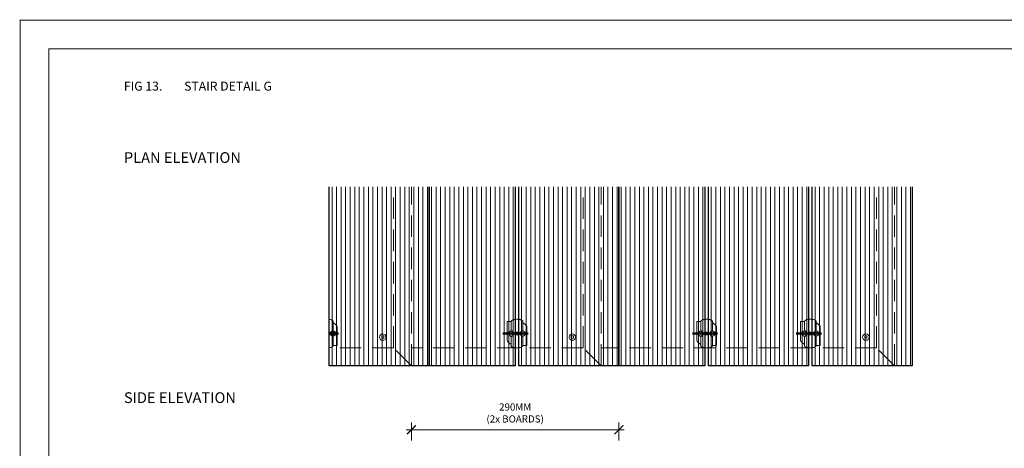
# Model space of a CAD drawing. Units: millimetres. Extents: x 4223 to 19701, y -6781 to 2971.
# Drawn here: x 17599 to 18975, y 2372 to 2971 of the extents above; entities that cross this region are included whole.
import ezdxf
from ezdxf.xclip import XClip

# ---------------------------------------------------------------- set-up
doc = ezdxf.new("R2010")
doc.units = ezdxf.units.MM
doc.header["$LTSCALE"] = 10
doc.header["$XCLIPFRAME"] = 0
for name, pattern in [('CENTER2', [24, 15, -3, 3, -3]), ('DASHED2', [9, 6, -3]), ('DASHEDX2', [38.1, 25.4, -12.7]), ('HIDDEN', [9, 6, -3])]:
    doc.linetypes.add(name, pattern=pattern)
doc.layers.get('0').update_dxf_attribs({"lineweight": 9})
doc.layers.get('Defpoints').update_dxf_attribs({"lineweight": 50})
for name, color, linetype, lineweight in [('A-1', 1, 'Continuous', 5), ('A-5', 5, 'Continuous', 25), ('A-ANNO-DIMS', 4, 'Continuous', 20), ('A-ANNO-TEXT', 4, 'Continuous', 20), ('A-TTLB-BORD', 7, 'Continuous', 13), ('SHADE20', 253, 'Continuous', 5)]:
    doc.layers.add(name, color=color, linetype=linetype, lineweight=lineweight)
doc.layers.add('A-NPLT', color=36, linetype='Continuous', lineweight=50, plot=False)
doc.styles.add('Y+R_CONST', font='txt')
doc.dimstyles.new('Y+R_5', dxfattribs={"dimscale": 5, "dimtxt": 2.5, "dimasz": 2.5, "dimexe": 2, "dimexo": 2, "dimgap": 1.5, "dimtad": 1, "dimdec": 0, "dimzin": 0, "dimdsep": 46, "dimtxsty": 'Y+R_CONST', "dimblk": 'ARCHTICK', "dimcen": -2, "dimdle": 1.5, "dimclrd": 1, "dimclre": 1, "dimclrt": 256, "dimadec": 1, "dimazin": 2, "dimtfac": 1, "dimtdec": 0, "dimtofl": 0, "dimtmove": 2, "dimatfit": 3, "dimldrblk": 'CLOSEDBLANK', "dimfxl": 1, "dimtolj": 1, "dimtzin": 0, "dimlwd": 13, "dimlwe": 13, "dimarcsym": 0})

# ---------------------------------------------------------------- blocks, each defined once
blk = doc.blocks.new('Qwickbuild Qwickclip Twist_top half')
at = {"layer": 'SHADE20'}
h = blk.add_hatch(color=256, dxfattribs=at)
h.dxf.hatch_style = 1
h.paths.add_polyline_path([(14.3, 27.4), (19.3, 27.4), (19.3, 0), (14.3, 0)])
at = {"linetype": 'HIDDEN', "ltscale": 0.5}
for p, q in [((0.4, 21.9), (12.4, 21.9)), ((14.3, 27.4), (7, 27.4)), ((33.8, 27.4), (19.3, 27.4)), ((21.5, 21.9), (33.8, 21.9)), ((33.8, 21.9), (33.8, 27.4)), ((12.4, 5.4), (0, 5.4)), ((0, 5.4), (0, 0)), ((0, 0), (14.3, 0)), ((21.4, 5.4), (33.4, 5.4)), ((19.3, 0), (26.8, 0))]:
    blk.add_line(p, q, dxfattribs=at)
for p, q in [((19.3, 27.4), (14.3, 27.4)), ((14.3, 16), (19.3, 16)), ((19.3, 11.4), (14.3, 11.4)), ((14.3, 0), (19.3, 0))]:
    blk.add_line(p, q)
for centre, radius, start, end in [((15.4, 13.8), 18.5, 158.9558, 201.5373), ((0.5, 19.3), 2.6, 88.1516, 154.227), ((13.4, 16.5), 12.6, 120.332, 154.4487), ((12.2, 21.2), 0.723, 13.4782, 75.2606), ((16.9, 22.4), 4.11, 193.5347, 230.386), ((16.9, 21.9), 3.43, 138.4949, 221.5051), ((16.9, 21.9), 3.43, 314.999, 45.001), ((16.9, 22.4), 4.11, 305.3295, 346.4653), ((21.6, 21.2), 0.723, 104.7394, 166.5218), ((32.9, 19), 2.99, 26.3866, 82.1444), ((18.5, 13.6), 18.4, 338.6035, 21.3965), ((0.9, 8.4), 2.99, 206.3866, 262.1444), ((12.2, 6.1), 0.723, 284.7394, 346.5218), ((16.9, 5), 4.11, 129.1476, 166.4653), ((17, 5.4), 3.43, 140.4089, 219.5911), ((16.9, 5), 4.11, 13.5347, 54.2275), ((17, 5.4), 3.43, 313.2653, 46.7347), ((21.6, 6.1), 0.723, 193.4782, 255.2606), ((20.5, 10.9), 12.6, 300.332, 334.4487), ((33.3, 8), 2.6, 268.1516, 334.227)]:
    blk.add_arc(centre, radius, start, end, dxfattribs=at)
for centre, radius, start, end in [((16.9, 21.9), 3.43, 45.001, 138.4949), ((16.9, 21.9), 3.43, 221.5051, 314.999), ((16.9, 22.4), 4.11, 230.386, 305.3295), ((16.9, 5), 4.11, 54.2275, 129.1476), ((17, 5.4), 3.43, 46.7347, 140.4089), ((17, 5.4), 3.43, 219.5911, 313.2653)]:
    blk.add_arc(centre, radius, start, end)
at = {"layer": 'Defpoints', "linetype": 'CENTER2'}
for p, q in [((16.8, 29.1), (16.8, -6)), ((19.3, 13.7), (14.3, 13.7))]:
    blk.add_line(p, q, dxfattribs=at)
blk = doc.blocks.new('_ArchTick')
at = {"color": 0, "linetype": 'ByBlock', "const_width": 0.15}
blk.add_lwpolyline([(-0.5, -0.5), (0.5, 0.5)], dxfattribs=at)
blk = doc.blocks.new('*D55')
at = {"layer": 'A-ANNO-DIMS', "color": 1, "linetype": 'Continuous', "lineweight": 13, "transparency": 16777216}
for p, q in [((18146.7, 2383), (18146.7, 2408)), ((18436.7, 2383), (18436.7, 2408)), ((18139.2, 2398), (18444.2, 2398))]:
    blk.add_line(p, q, dxfattribs=at)
at = {"layer": 'Defpoints', "color": 0, "transparency": 16777216}
for p in [(18436.7, 2398), (18146.7, 2373), (18436.7, 2373)]:
    blk.add_point(p, dxfattribs=at)
at = {"layer": 'A-ANNO-DIMS', "color": 1, "lineweight": 13, "transparency": 16777216, "xscale": 12.5, "yscale": 12.5, "zscale": 12.5, "rotation": 180}
blk.add_blockref('_ArchTick', (18146.7, 2398), dxfattribs=at)
at = {"layer": 'A-ANNO-DIMS', "color": 1, "lineweight": 13, "transparency": 16777216, "xscale": 12.5, "yscale": 12.5, "zscale": 12.5}
blk.add_blockref('_ArchTick', (18436.7, 2398), dxfattribs=at)
at = {"layer": 'A-ANNO-DIMS', "transparency": 16777216, "insert": (18291.7, 2421.4), "char_height": 10, "attachment_point": 5, "style": 'Y+R_CONST'}
blk.add_mtext('\\A1;290MM\\P(2x BOARDS)', dxfattribs=at)
blk = doc.blocks.new('_ClosedBlank')
at = {"color": 0, "linetype": 'ByBlock', "lineweight": -2}
for p, q in [((-1, 0.17), (0, 0)), ((-1, 0.17), (-1, -0.17)), ((0, 0), (-1, -0.17))]:
    blk.add_line(p, q, dxfattribs=at)
blk = doc.blocks.new('60mm Screw Mushroom Head')
blk.add_lwpolyline([(-1.5, -1.5), (1.5, -1.5), (1.5, 1.5), (-1.5, 1.5)], close=True)
blk.add_circle((0, 0), 4.5)

msp = doc.modelspace()

# ---------------------------------------------------------------- hatches: boundary and pattern name
at = {"layer": 'SHADE20'}
h = msp.add_hatch(dxfattribs=at)
h.set_pattern_fill('ANSI31', color=256, scale=2, angle=585)
h.set_pattern_definition([(270, (-22807.386, 2869.009), (6.35, -9e-15), [])])
h.paths.add_polyline_path([(18171.7, 2737.4), (18031.7, 2737.4), (18031.7, 2487.4), (18171.7, 2487.4)])
h = msp.add_hatch(dxfattribs=at)
h.set_pattern_fill('ANSI31', color=256, scale=2, angle=585)
h.set_pattern_definition([(270, (-22687.386, 2869.009), (6.35, -9e-15), [])])
h.paths.add_polyline_path([(18291.7, 2737.4), (18171.7, 2737.4), (18171.7, 2487.4), (18291.7, 2487.4)])
h = msp.add_hatch(dxfattribs=at)
h.set_pattern_fill('ANSI31', color=256, scale=2, angle=585)
h.set_pattern_definition([(270, (-22542.386, 2869.009), (6.35, -9e-15), [])])
h.paths.add_polyline_path([(18436.7, 2737.4), (18296.7, 2737.4), (18296.7, 2487.4), (18436.7, 2487.4)])
h = msp.add_hatch(dxfattribs=at)
h.set_pattern_fill('ANSI31', color=256, scale=2, angle=585)
h.set_pattern_definition([(270, (-22422.386, 2869.009), (6.35, -9e-15), [])])
h.paths.add_polyline_path([(18556.7, 2737.4), (18436.7, 2737.4), (18436.7, 2487.4), (18556.7, 2487.4)])
h = msp.add_hatch(dxfattribs=at)
h.set_pattern_fill('ANSI31', color=256, scale=2, angle=585)
h.set_pattern_definition([(270, (-22277.386, 2869.009), (6.35, -9e-15), [])])
h.paths.add_polyline_path([(18701.7, 2737.4), (18561.7, 2737.4), (18561.7, 2487.4), (18701.7, 2487.4)])
h = msp.add_hatch(dxfattribs=at)
h.set_pattern_fill('ANSI31', color=256, scale=2, angle=585)
h.set_pattern_definition([(270, (-22132.386, 2869.009), (6.35, -9e-15), [])])
h.paths.add_polyline_path([(18846.7, 2737.4), (18706.7, 2737.4), (18706.7, 2487.4), (18846.7, 2487.4)])

# ---------------------------------------------------------------- linework, layer by layer
at = {"layer": 'A-1', "linetype": 'DASHED2', "ltscale": 0.5}
for p, q in [((18121.7, 2512.4), (18121.7, 2737.4)), ((18146.7, 2487.4), (18146.7, 2737.4)), ((18386.7, 2512.4), (18386.7, 2737.4)), ((18411.7, 2487.4), (18411.7, 2737.4)), ((18796.7, 2512.4), (18796.7, 2737.4)), ((18821.7, 2487.4), (18821.7, 2737.4)), ((18121.7, 2512.4), (18031.7, 2512.4)), ((18146.7, 2487.4), (18121.7, 2512.4)), ((18386.7, 2512.4), (18146.7, 2512.4)), ((18411.7, 2487.4), (18386.7, 2512.4)), ((18796.7, 2512.4), (18411.7, 2512.4)), ((18821.7, 2487.4), (18796.7, 2512.4))]:
    msp.add_line(p, q, dxfattribs=at)
at = {"layer": 'A-5'}
for points in [[(18171.7, 2737.4), (18171.7, 2487.4), (18031.7, 2487.4), (18031.7, 2737.4)], [(18291.7, 2737.4), (18291.7, 2487.4), (18171.7, 2487.4), (18171.7, 2737.4)], [(18436.7, 2737.4), (18436.7, 2487.4), (18296.7, 2487.4), (18296.7, 2737.4)], [(18556.7, 2737.4), (18556.7, 2487.4), (18436.7, 2487.4), (18436.7, 2737.4)], [(18701.7, 2737.4), (18701.7, 2487.4), (18561.7, 2487.4), (18561.7, 2737.4)], [(18846.7, 2737.4), (18846.7, 2487.4), (18706.7, 2487.4), (18706.7, 2737.4)]]:
    msp.add_lwpolyline(points, dxfattribs=at)
at = {"layer": 'A-NPLT', "color": 7, "const_width": 1.25}
msp.add_lwpolyline([(17600, 2970), (19700, 2970), (19700, 1485), (17600, 1485)], close=True, dxfattribs=at)
at = {"layer": 'A-TTLB-BORD', "const_width": 1.25}
msp.add_lwpolyline([(17640, 2930), (19660, 2930), (19660, 1525), (17640, 1525)], close=True, dxfattribs=at)

# ---------------------------------------------------------------- block references
at = {"layer": 'A-1', "linetype": 'DASHEDX2'}
ref = msp.add_blockref('Qwickbuild Qwickclip Twist_top half', (18015.6, 2549.2), dxfattribs=dict(at, rotation=270))
XClip(ref).set_block_clipping_path([(-9.2552913912, 16.1605191678), (61.8156586055, 30.9413033013)])
at = {"layer": 'A-1', "linetype": 'DASHEDX2', "rotation": 270}
for p in [(18280.6, 2549.2), (18545.6, 2549.2), (18690.6, 2549.2)]:
    msp.add_blockref('Qwickbuild Qwickclip Twist_top half', p, dxfattribs=at)
at = {"layer": 'A-1'}
for p in [(18106.7, 2527.4), (18371.7, 2527.4), (18781.7, 2527.4)]:
    msp.add_blockref('60mm Screw Mushroom Head', p, dxfattribs=at)

# ---------------------------------------------------------------- texts
at = {"layer": 'A-ANNO-TEXT', "attachment_point": 1, "style": 'Y+R_CONST'}
for s, insert, char_height, width in [('FIG 13.^ISTAIR DETAIL G', (17745, 2884.1), 12.5, 479.667), ('\\pxql;{\\fHelvetica-Normal|b1|i0|c0|p2;SIDE ELEVATION}', (17745, 2450.3), 15, 166.921)]:
    msp.add_mtext(s, dxfattribs=dict(at, insert=insert, char_height=char_height, width=width))
at = {"layer": 'A-ANNO-TEXT', "insert": (17745, 2785.6), "char_height": 15, "attachment_point": 1, "style": 'Y+R_CONST'}
msp.add_mtext('{\\fHelvetica-Normal|b1|i0|c0|p2;PLAN ELEVATION^I}', dxfattribs=at)

# ---------------------------------------------------------------- dimensions: what is measured, and where the dimension line sits
at = {"layer": 'A-ANNO-DIMS'}
dim = msp.add_linear_dim(base=(18436.7, 2398), p1=(18146.7, 2373), p2=(18436.7, 2373), text='<>MM\\P(2x BOARDS)', dimstyle='Y+R_5', override={"dimtxt": 2}, dxfattribs=at)
dim.commit()
dim.dimension.update_dxf_attribs({"geometry": '*D55', "text_midpoint": (18291.7, 2421.4)})

doc.saveas('drawing.dxf')
